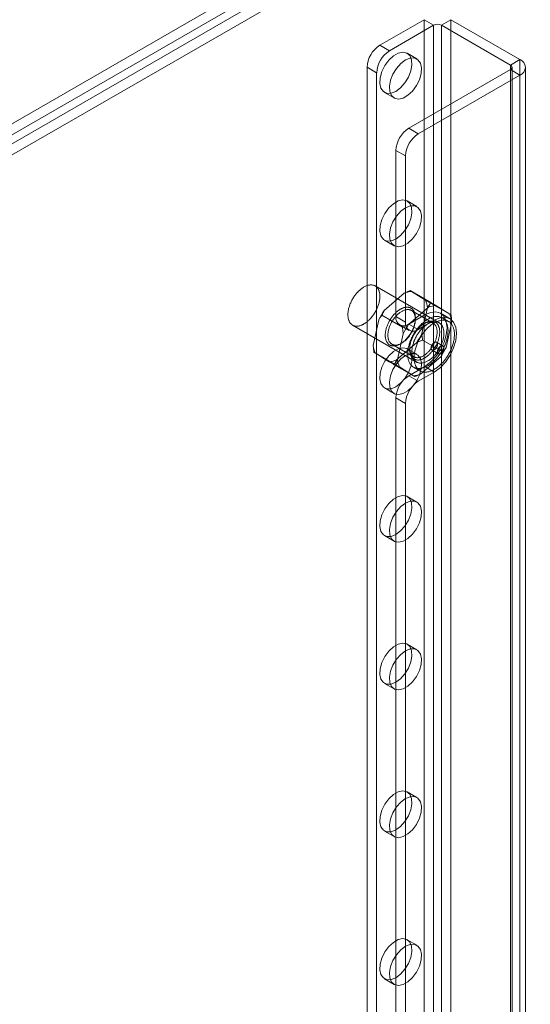
# Model space of a CAD drawing. Units: millimetres. Extents: x 63 to 4298, y 73 to 3053.
# Drawn here: x 3711 to 3767, y 2212 to 2321 of the extents above; entities that cross this region are included whole.
import ezdxf

# ---------------------------------------------------------------- set-up
doc = ezdxf.new("R2010")
doc.units = ezdxf.units.MM
doc.header["$LTSCALE"] = 2

msp = doc.modelspace()

# ---------------------------------------------------------------- linework, layer by layer
at = {"color": 7, "linetype": 'Continuous', "lineweight": 18}
for p, q in [((3372.78, 2114.94), (3791.29, 2356.54)), ((3372.78, 2113.72), (3791.29, 2355.32)), ((3791.34, 2354.37), (3373.58, 2113.2)), ((3792.4, 2353.75), (3374.64, 2112.59)), ((3750.4, 2318.15), (3755.28, 2320.97)), ((3755.28, 2320.97), (3755.28, 1724.9)), ((3756.34, 2320.36), (3755.28, 2320.97)), ((3758.25, 2320.97), (3757.19, 2320.36)), ((3758.25, 2320.97), (3765.88, 2316.56)), ((3758.25, 2320.97), (3758.25, 1724.9)), ((3751.46, 2317.54), (3756.34, 2320.36)), ((3756.34, 2320.36), (3756.34, 1724.28)), ((3757.19, 2320.36), (3764.82, 2315.95)), ((3757.19, 2320.36), (3757.19, 1724.28)), ((3750.4, 2318.15), (3751.46, 2317.54)), ((3754.48, 2316.65), (3753.42, 2317.26)), ((3764.82, 2315.95), (3765.88, 2316.56)), ((3765.88, 2316.56), (3765.88, 1720.49)), ((3748.98, 2315.71), (3748.98, 1722.9)), ((3750.04, 2315.09), (3748.98, 2315.71)), ((3764.82, 2315.46), (3753.58, 2308.97)), ((3764.82, 2315.95), (3764.82, 1719.88)), ((3764.82, 2315.46), (3764.82, 1719.39)), ((3765.88, 2314.85), (3764.82, 2315.46)), ((3765, 1719.63), (3765, 2315.71)), ((3766.5, 1719.63), (3766.5, 2315.71)), ((3750.04, 2315.09), (3750.04, 1722.28)), ((3765.88, 2314.85), (3754.64, 2308.36)), ((3765.88, 2314.85), (3765.88, 1718.77)), ((3750.92, 2312.93), (3751.98, 2312.32)), ((3753.58, 2308.97), (3754.64, 2308.36)), ((3752.17, 2306.52), (3752.17, 2288.15)), ((3753.23, 2305.91), (3752.17, 2306.52)), ((3753.23, 2305.91), (3753.23, 2287.54)), ((3754.48, 2300.31), (3753.42, 2300.93)), ((3750.92, 2296.6), (3751.98, 2295.98)), ((3756.95, 2287.46), (3749.88, 2291.54)), ((3753.08, 2290.73), (3750.88, 2288.83)), ((3756.02, 2289.71), (3753.76, 2291.02)), ((3755.45, 2289.96), (3753.88, 2290.93)), ((3755.76, 2289.18), (3753.57, 2287.28)), ((3755.04, 2286.28), (3755.66, 2289.15)), ((3758.26, 2288.33), (3756, 2289.64)), ((3758.14, 2288.41), (3756.57, 2289.38)), ((3752.89, 2287), (3750.63, 2288.3)), ((3752.17, 2288.15), (3753.23, 2287.54)), ((3755.35, 2288.35), (3753.58, 2287.33)), ((3756.28, 2287.44), (3753.88, 2288.83)), ((3754.32, 2287.84), (3754.32, 2288.01)), ((3755.35, 2288.35), (3756.41, 2287.74)), ((3758.16, 2287.91), (3757.1, 2288.53)), ((3757.98, 2287.61), (3757.28, 2288.02)), ((3747.38, 2287.21), (3754.45, 2283.13)), ((3750.28, 2287.81), (3749.66, 2284.95)), ((3752.58, 2287.23), (3753.64, 2286.62)), ((3754.64, 2286.72), (3753.58, 2287.33)), ((3756.41, 2287.74), (3754.64, 2286.72)), ((3755.35, 2287.41), (3755.21, 2287.33)), ((3757.72, 2284.73), (3758.34, 2287.59)), ((3752.97, 2286.26), (3752.35, 2283.39)), ((3751.73, 2285.1), (3754.13, 2283.71)), ((3752.24, 2283.36), (3754.44, 2285.26)), ((3752.66, 2285.13), (3752.8, 2285.21)), ((3753.69, 2284.7), (3753.69, 2284.54)), ((3757.38, 2284.24), (3755.12, 2285.54)), ((3757.37, 2284.91), (3756.66, 2285.32)), ((3752.01, 2282.91), (3749.74, 2284.21)), ((3749.87, 2284.13), (3751.44, 2283.16)), ((3754.48, 2283.98), (3753.42, 2284.6)), ((3754.93, 2281.81), (3757.12, 2283.71)), ((3756.16, 2284.45), (3756.87, 2284.04)), ((3754.25, 2281.53), (3751.99, 2282.83)), ((3752.56, 2282.58), (3754.13, 2281.61)), ((3753.58, 2281.62), (3755.35, 2282.64)), ((3754.13, 2282.56), (3754.83, 2282.15)), ((3755.35, 2282.64), (3756.41, 2282.02)), ((3753.58, 2281.62), (3754.64, 2281)), ((3754.64, 2281), (3756.41, 2282.02)), ((3750.92, 2280.27), (3751.98, 2279.65)), ((3753.23, 2278.55), (3752.17, 2279.17)), ((3752.17, 2279.17), (3752.17, 1741.07)), ((3753.23, 2278.55), (3753.23, 1740.45)), ((3754.48, 2267.65), (3753.42, 2268.27)), ((3750.92, 2263.94), (3751.98, 2263.32)), ((3754.48, 2251.32), (3753.42, 2251.93)), ((3750.92, 2247.6), (3751.98, 2246.99)), ((3754.48, 2234.99), (3753.42, 2235.6)), ((3750.92, 2231.27), (3751.98, 2230.66)), ((3754.48, 2218.66), (3753.42, 2219.27)), ((3750.92, 2214.94), (3751.98, 2214.33))]:
    msp.add_line(p, q, dxfattribs=at)
at = {"color": 7, "linetype": 'Continuous', "lineweight": 18, "flags": 128}
for points in [[(3752.17, 2313.05), (3752.69, 2313.44), (3753.16, 2313.98), (3753.55, 2314.62), (3753.81, 2315.3), (3753.93, 2315.96), (3753.89, 2316.54), (3753.7, 2317), (3753.37, 2317.28), (3752.93, 2317.37), (3752.43, 2317.26), (3751.9, 2316.96), (3751.4, 2316.49), (3750.96, 2315.9), (3750.63, 2315.23), (3750.44, 2314.55), (3750.4, 2313.92), (3750.52, 2313.4), (3750.78, 2313.02), (3751.17, 2312.83), (3751.64, 2312.84), (3752.17, 2313.05)], [(3753.23, 2316.52), (3752.71, 2316.13), (3752.23, 2315.59), (3751.84, 2314.96), (3751.58, 2314.28), (3751.46, 2313.62), (3751.5, 2313.03), (3751.7, 2312.58), (3752.02, 2312.29), (3752.46, 2312.2), (3752.96, 2312.31), (3753.49, 2312.61), (3753.99, 2313.08), (3754.43, 2313.68), (3754.76, 2314.34), (3754.95, 2315.02), (3754.99, 2315.65), (3754.87, 2316.18), (3754.61, 2316.55), (3754.22, 2316.74), (3753.75, 2316.73), (3753.23, 2316.52)], [(3752.17, 2296.72), (3752.69, 2297.11), (3753.16, 2297.65), (3753.55, 2298.29), (3753.81, 2298.97), (3753.93, 2299.63), (3753.89, 2300.21), (3753.7, 2300.67), (3753.37, 2300.95), (3752.93, 2301.04), (3752.43, 2300.93), (3751.9, 2300.63), (3751.4, 2300.16), (3750.96, 2299.56), (3750.63, 2298.9), (3750.44, 2298.22), (3750.4, 2297.59), (3750.52, 2297.07), (3750.78, 2296.69), (3751.17, 2296.5), (3751.64, 2296.51), (3752.17, 2296.72)], [(3753.23, 2300.19), (3752.71, 2299.8), (3752.23, 2299.26), (3751.84, 2298.62), (3751.58, 2297.95), (3751.46, 2297.28), (3751.5, 2296.7), (3751.7, 2296.25), (3752.02, 2295.96), (3752.46, 2295.87), (3752.96, 2295.98), (3753.49, 2296.28), (3753.99, 2296.75), (3754.43, 2297.35), (3754.76, 2298.01), (3754.95, 2298.69), (3754.99, 2299.32), (3754.87, 2299.85), (3754.61, 2300.22), (3754.22, 2300.41), (3753.75, 2300.4), (3753.23, 2300.19)], [(3750.31, 2289.69), (3750.28, 2289.59), (3750.25, 2289.49), (3750.22, 2289.39), (3750.18, 2289.3), (3750.15, 2289.2), (3750.11, 2289.1), (3750.06, 2289.01), (3750.02, 2288.91), (3749.97, 2288.82), (3749.92, 2288.72), (3749.87, 2288.63), (3749.81, 2288.54), (3749.75, 2288.45), (3749.7, 2288.36), (3749.63, 2288.27), (3749.57, 2288.19), (3749.51, 2288.11), (3749.44, 2288.03), (3749.37, 2287.95), (3749.3, 2287.87), (3749.23, 2287.8), (3749.16, 2287.73), (3749.09, 2287.67), (3749.01, 2287.6), (3748.94, 2287.54), (3748.87, 2287.49), (3748.79, 2287.43), (3748.72, 2287.38), (3748.64, 2287.34), (3748.56, 2287.29), (3748.49, 2287.26), (3748.41, 2287.22), (3748.34, 2287.19), (3748.27, 2287.16), (3748.19, 2287.14), (3748.12, 2287.12), (3748.05, 2287.11), (3747.98, 2287.1), (3747.91, 2287.09), (3747.84, 2287.09), (3747.77, 2287.09), (3747.71, 2287.1), (3747.64, 2287.11), (3747.58, 2287.12), (3747.52, 2287.14), (3747.46, 2287.17), (3747.41, 2287.19), (3747.35, 2287.22), (3747.3, 2287.26), (3747.25, 2287.3), (3747.21, 2287.34), (3747.16, 2287.39), (3747.12, 2287.43), (3747.09, 2287.49), (3747.05, 2287.54), (3747.02, 2287.6), (3746.99, 2287.67), (3746.96, 2287.73), (3746.94, 2287.8), (3746.92, 2287.88), (3746.9, 2287.95), (3746.89, 2288.03), (3746.88, 2288.11), (3746.87, 2288.19), (3746.86, 2288.28), (3746.86, 2288.36), (3746.86, 2288.45), (3746.87, 2288.54), (3746.88, 2288.63), (3746.89, 2288.73), (3746.9, 2288.82), (3746.92, 2288.91), (3746.94, 2289.01), (3746.97, 2289.11), (3746.99, 2289.2), (3747.03, 2289.3), (3747.06, 2289.4), (3747.09, 2289.5), (3747.13, 2289.59), (3747.17, 2289.69), (3747.22, 2289.79), (3747.27, 2289.88), (3747.31, 2289.98), (3747.37, 2290.07), (3747.42, 2290.16), (3747.48, 2290.25), (3747.53, 2290.34), (3747.6, 2290.43), (3747.66, 2290.52), (3747.72, 2290.6), (3747.79, 2290.68), (3747.85, 2290.76), (3747.92, 2290.83), (3747.99, 2290.91), (3748.06, 2290.98), (3748.14, 2291.05), (3748.21, 2291.11), (3748.28, 2291.17), (3748.36, 2291.23), (3748.43, 2291.29), (3748.51, 2291.34), (3748.58, 2291.39), (3748.66, 2291.43), (3748.73, 2291.47), (3748.81, 2291.51), (3748.88, 2291.54), (3748.96, 2291.57), (3749.03, 2291.59), (3749.11, 2291.61), (3749.18, 2291.63), (3749.25, 2291.64), (3749.32, 2291.65), (3749.39, 2291.65), (3749.46, 2291.65), (3749.52, 2291.65), (3749.59, 2291.64), (3749.65, 2291.63), (3749.71, 2291.61), (3749.77, 2291.59), (3749.83, 2291.57), (3749.88, 2291.54), (3749.93, 2291.51), (3749.98, 2291.47), (3750.03, 2291.43), (3750.07, 2291.38), (3750.12, 2291.34), (3750.16, 2291.28), (3750.19, 2291.23), (3750.23, 2291.17), (3750.26, 2291.11), (3750.29, 2291.04), (3750.31, 2290.98), (3750.33, 2290.91), (3750.35, 2290.83), (3750.37, 2290.76), (3750.38, 2290.68), (3750.39, 2290.6), (3750.39, 2290.51), (3750.4, 2290.43), (3750.4, 2290.34), (3750.39, 2290.25), (3750.39, 2290.16), (3750.38, 2290.07), (3750.36, 2289.97), (3750.35, 2289.88), (3750.33, 2289.78), (3750.31, 2289.69)], [(3753.82, 2286.33), (3753.86, 2286.42), (3753.91, 2286.5), (3753.95, 2286.59), (3754, 2286.68), (3754.04, 2286.76), (3754.07, 2286.85), (3754.11, 2286.94), (3754.14, 2287.03), (3754.17, 2287.11), (3754.2, 2287.2), (3754.22, 2287.29), (3754.24, 2287.38), (3754.26, 2287.46), (3754.28, 2287.55), (3754.29, 2287.63), (3754.31, 2287.72), (3754.31, 2287.8), (3754.32, 2287.88), (3754.32, 2287.96), (3754.32, 2288.04), (3754.32, 2288.12), (3754.31, 2288.2), (3754.31, 2288.27), (3754.29, 2288.34), (3754.28, 2288.41), (3754.26, 2288.48), (3754.24, 2288.54), (3754.22, 2288.6), (3754.2, 2288.66), (3754.17, 2288.72), (3754.14, 2288.77), (3754.11, 2288.82), (3754.07, 2288.87), (3754.04, 2288.92), (3754, 2288.96), (3753.96, 2289), (3753.91, 2289.03), (3753.87, 2289.06), (3753.82, 2289.09), (3753.77, 2289.12), (3753.72, 2289.14), (3753.66, 2289.16), (3753.61, 2289.17), (3753.55, 2289.18), (3753.49, 2289.19), (3753.43, 2289.19), (3753.37, 2289.19), (3753.31, 2289.19), (3753.25, 2289.18), (3753.18, 2289.17), (3753.12, 2289.15), (3753.05, 2289.14), (3752.98, 2289.11), (3752.92, 2289.09), (3752.85, 2289.06), (3752.78, 2289.03), (3752.71, 2288.99), (3752.64, 2288.96), (3752.58, 2288.91), (3752.51, 2288.87), (3752.44, 2288.82), (3752.37, 2288.77), (3752.31, 2288.72), (3752.24, 2288.66), (3752.17, 2288.6), (3752.11, 2288.54), (3752.05, 2288.47), (3751.98, 2288.41), (3751.92, 2288.34), (3751.86, 2288.27), (3751.8, 2288.19), (3751.74, 2288.12), (3751.69, 2288.04), (3751.63, 2287.96), (3751.58, 2287.88), (3751.53, 2287.8), (3751.48, 2287.72), (3751.43, 2287.63), (3751.39, 2287.55), (3751.35, 2287.46), (3751.31, 2287.37), (3751.27, 2287.29), (3751.23, 2287.2), (3751.2, 2287.11), (3751.17, 2287.02), (3751.14, 2286.93), (3751.11, 2286.85), (3751.09, 2286.76), (3751.07, 2286.67), (3751.05, 2286.58), (3751.03, 2286.5), (3751.02, 2286.41), (3751.01, 2286.33), (3751, 2286.25), (3751, 2286.17), (3751, 2286.09), (3751, 2286.01), (3751, 2285.93), (3751.01, 2285.86), (3751.02, 2285.79), (3751.03, 2285.72), (3751.05, 2285.65), (3751.07, 2285.58), (3751.09, 2285.52), (3751.11, 2285.46), (3751.14, 2285.4), (3751.17, 2285.35), (3751.2, 2285.29), (3751.23, 2285.24), (3751.27, 2285.2), (3751.3, 2285.15), (3751.34, 2285.11), (3751.39, 2285.08), (3751.43, 2285.04), (3751.48, 2285.01), (3751.53, 2284.99), (3751.58, 2284.96), (3751.63, 2284.95), (3751.69, 2284.93), (3751.74, 2284.92), (3751.8, 2284.91), (3751.86, 2284.9), (3751.92, 2284.9), (3751.98, 2284.9), (3752.04, 2284.91), (3752.11, 2284.92), (3752.17, 2284.93), (3752.24, 2284.95), (3752.3, 2284.97), (3752.37, 2284.99), (3752.44, 2285.02), (3752.51, 2285.05), (3752.57, 2285.08), (3752.64, 2285.12), (3752.71, 2285.16), (3752.78, 2285.2), (3752.85, 2285.25), (3752.91, 2285.3), (3752.98, 2285.35), (3753.05, 2285.4), (3753.11, 2285.46), (3753.18, 2285.52), (3753.24, 2285.59), (3753.31, 2285.65), (3753.37, 2285.72), (3753.43, 2285.79), (3753.49, 2285.86), (3753.55, 2285.94), (3753.61, 2286.01), (3753.66, 2286.09), (3753.71, 2286.17), (3753.77, 2286.25), (3753.82, 2286.33)], [(3753.86, 2286.31), (3753.81, 2286.23), (3753.76, 2286.16), (3753.71, 2286.08), (3753.66, 2286.01), (3753.6, 2285.93), (3753.55, 2285.86), (3753.49, 2285.79), (3753.43, 2285.73), (3753.37, 2285.66), (3753.31, 2285.6), (3753.25, 2285.54), (3753.18, 2285.48), (3753.12, 2285.43), (3753.05, 2285.38), (3752.99, 2285.33), (3752.92, 2285.29), (3752.86, 2285.24), (3752.79, 2285.2), (3752.73, 2285.17), (3752.66, 2285.14), (3752.6, 2285.11), (3752.53, 2285.08), (3752.47, 2285.06), (3752.41, 2285.04), (3752.34, 2285.03), (3752.28, 2285.01), (3752.22, 2285.01), (3752.16, 2285), (3752.1, 2285), (3752.04, 2285), (3751.99, 2285.01), (3751.93, 2285.02), (3751.88, 2285.04), (3751.83, 2285.05), (3751.78, 2285.07), (3751.73, 2285.1), (3751.69, 2285.13), (3751.64, 2285.16), (3751.6, 2285.19), (3751.56, 2285.23), (3751.53, 2285.27), (3751.49, 2285.32), (3751.46, 2285.36), (3751.43, 2285.41), (3751.4, 2285.47), (3751.38, 2285.52), (3751.36, 2285.58), (3751.34, 2285.64), (3751.32, 2285.71), (3751.31, 2285.77), (3751.3, 2285.84), (3751.29, 2285.91), (3751.28, 2285.98), (3751.28, 2286.06), (3751.28, 2286.13), (3751.29, 2286.21), (3751.29, 2286.29), (3751.3, 2286.37), (3751.31, 2286.45), (3751.33, 2286.53), (3751.34, 2286.62), (3751.36, 2286.7), (3751.39, 2286.78), (3751.41, 2286.87), (3751.44, 2286.95), (3751.47, 2287.04), (3751.5, 2287.12), (3751.54, 2287.2), (3751.57, 2287.29), (3751.61, 2287.37), (3751.65, 2287.45), (3751.7, 2287.53), (3751.74, 2287.61), (3751.79, 2287.69), (3751.84, 2287.77), (3751.89, 2287.85), (3751.95, 2287.92), (3752, 2288), (3752.06, 2288.07), (3752.12, 2288.13), (3752.18, 2288.2), (3752.24, 2288.27), (3752.3, 2288.33), (3752.36, 2288.39), (3752.42, 2288.44), (3752.49, 2288.5), (3752.55, 2288.55), (3752.61, 2288.6), (3752.68, 2288.64), (3752.74, 2288.69), (3752.81, 2288.72), (3752.88, 2288.76), (3752.94, 2288.79), (3753.01, 2288.82), (3753.07, 2288.85), (3753.13, 2288.87), (3753.2, 2288.89), (3753.26, 2288.9), (3753.32, 2288.91), (3753.38, 2288.92), (3753.44, 2288.93), (3753.5, 2288.93), (3753.56, 2288.92), (3753.62, 2288.92), (3753.67, 2288.91), (3753.72, 2288.89), (3753.77, 2288.88), (3753.82, 2288.85), (3753.87, 2288.83), (3753.92, 2288.8), (3753.96, 2288.77), (3754, 2288.74), (3754.04, 2288.7), (3754.08, 2288.66), (3754.11, 2288.61), (3754.14, 2288.56), (3754.17, 2288.51), (3754.2, 2288.46), (3754.22, 2288.4), (3754.25, 2288.35), (3754.27, 2288.28), (3754.28, 2288.22), (3754.3, 2288.16), (3754.31, 2288.09), (3754.31, 2288.02), (3754.32, 2287.94), (3754.32, 2287.87), (3754.32, 2287.79), (3754.32, 2287.72), (3754.31, 2287.64), (3754.3, 2287.56), (3754.29, 2287.48), (3754.28, 2287.4), (3754.26, 2287.31), (3754.24, 2287.23), (3754.22, 2287.15), (3754.19, 2287.06), (3754.17, 2286.98), (3754.14, 2286.89), (3754.1, 2286.81), (3754.07, 2286.72), (3754.03, 2286.64), (3753.99, 2286.56), (3753.95, 2286.48), (3753.91, 2286.39), (3753.86, 2286.31)], [(3757.81, 2285.69), (3757.78, 2285.58), (3757.75, 2285.47), (3757.72, 2285.36), (3757.68, 2285.25), (3757.64, 2285.14), (3757.6, 2285.03), (3757.55, 2284.93), (3757.5, 2284.82), (3757.45, 2284.71), (3757.4, 2284.61), (3757.34, 2284.5), (3757.29, 2284.4), (3757.22, 2284.29), (3757.16, 2284.19), (3757.1, 2284.09), (3757.03, 2283.99), (3756.96, 2283.9), (3756.89, 2283.8), (3756.82, 2283.71), (3756.75, 2283.62), (3756.67, 2283.53), (3756.59, 2283.45), (3756.52, 2283.37), (3756.44, 2283.29), (3756.36, 2283.21), (3756.28, 2283.14), (3756.19, 2283.07), (3756.11, 2283), (3756.03, 2282.94), (3755.95, 2282.87), (3755.86, 2282.82), (3755.78, 2282.76), (3755.69, 2282.71), (3755.61, 2282.67), (3755.52, 2282.62), (3755.44, 2282.59), (3755.36, 2282.55), (3755.27, 2282.52), (3755.19, 2282.49), (3755.11, 2282.47), (3755.03, 2282.45), (3754.95, 2282.44), (3754.87, 2282.42), (3754.79, 2282.42), (3754.72, 2282.42), (3754.64, 2282.42), (3754.57, 2282.42), (3754.5, 2282.43), (3754.43, 2282.45), (3754.36, 2282.46), (3754.29, 2282.49), (3754.23, 2282.51), (3754.17, 2282.54), (3754.11, 2282.57), (3754.05, 2282.61), (3753.99, 2282.65), (3753.94, 2282.7), (3753.89, 2282.75), (3753.84, 2282.8), (3753.8, 2282.86), (3753.75, 2282.92), (3753.71, 2282.98), (3753.68, 2283.05), (3753.64, 2283.12), (3753.61, 2283.19), (3753.59, 2283.27), (3753.56, 2283.34), (3753.54, 2283.43), (3753.52, 2283.51), (3753.5, 2283.6), (3753.49, 2283.69), (3753.48, 2283.78), (3753.48, 2283.87), (3753.47, 2283.97), (3753.47, 2284.06), (3753.48, 2284.16), (3753.48, 2284.26), (3753.49, 2284.37), (3753.51, 2284.47), (3753.52, 2284.57), (3753.54, 2284.68), (3753.57, 2284.79), (3753.59, 2284.9), (3753.62, 2285), (3753.65, 2285.11), (3753.69, 2285.22), (3753.72, 2285.33), (3753.76, 2285.44), (3753.81, 2285.55), (3753.85, 2285.65), (3753.9, 2285.76), (3753.95, 2285.87), (3754, 2285.98), (3754.06, 2286.08), (3754.12, 2286.18), (3754.18, 2286.29), (3754.24, 2286.39), (3754.31, 2286.49), (3754.37, 2286.59), (3754.44, 2286.68), (3754.51, 2286.78), (3754.58, 2286.87), (3754.66, 2286.96), (3754.73, 2287.05), (3754.81, 2287.13), (3754.89, 2287.21), (3754.97, 2287.29), (3755.05, 2287.37), (3755.13, 2287.44), (3755.21, 2287.51), (3755.29, 2287.58), (3755.37, 2287.65), (3755.46, 2287.71), (3755.54, 2287.76), (3755.63, 2287.82), (3755.71, 2287.87), (3755.79, 2287.91), (3755.88, 2287.96), (3755.96, 2288), (3756.05, 2288.03), (3756.13, 2288.06), (3756.21, 2288.09), (3756.29, 2288.11), (3756.37, 2288.13), (3756.45, 2288.15), (3756.53, 2288.16), (3756.61, 2288.16), (3756.69, 2288.17), (3756.76, 2288.16), (3756.83, 2288.16), (3756.91, 2288.15), (3756.98, 2288.14), (3757.04, 2288.12), (3757.11, 2288.1), (3757.17, 2288.07), (3757.24, 2288.04), (3757.3, 2288.01), (3757.35, 2287.97), (3757.41, 2287.93), (3757.46, 2287.88), (3757.51, 2287.83), (3757.56, 2287.78), (3757.61, 2287.72), (3757.65, 2287.66), (3757.69, 2287.6), (3757.72, 2287.53), (3757.76, 2287.46), (3757.79, 2287.39), (3757.82, 2287.32), (3757.84, 2287.24), (3757.86, 2287.16), (3757.88, 2287.07), (3757.9, 2286.98), (3757.91, 2286.9), (3757.92, 2286.8), (3757.93, 2286.71), (3757.93, 2286.62), (3757.93, 2286.52), (3757.92, 2286.42), (3757.92, 2286.32), (3757.91, 2286.21), (3757.89, 2286.11), (3757.88, 2286.01), (3757.86, 2285.9), (3757.84, 2285.79), (3757.81, 2285.69)], [(3755.35, 2282.64), (3755.99, 2283.1), (3756.59, 2283.73), (3757.1, 2284.48), (3757.49, 2285.3), (3757.74, 2286.14), (3757.82, 2286.92), (3757.74, 2287.61), (3757.49, 2288.16), (3757.1, 2288.53), (3756.59, 2288.68), (3755.99, 2288.62), (3755.35, 2288.35)], [(3756.41, 2282.02), (3757.05, 2282.49), (3757.65, 2283.12), (3758.16, 2283.87), (3758.55, 2284.69), (3758.8, 2285.52), (3758.88, 2286.31), (3758.8, 2287), (3758.55, 2287.55), (3758.16, 2287.91), (3757.65, 2288.07), (3757.05, 2288.01), (3756.41, 2287.74)], [(3756.5, 2284.78), (3756.45, 2284.7), (3756.4, 2284.62), (3756.35, 2284.54), (3756.29, 2284.46), (3756.24, 2284.39), (3756.18, 2284.31), (3756.12, 2284.24), (3756.06, 2284.17), (3755.99, 2284.1), (3755.93, 2284.03), (3755.87, 2283.97), (3755.8, 2283.91), (3755.74, 2283.85), (3755.67, 2283.8), (3755.6, 2283.74), (3755.53, 2283.7), (3755.47, 2283.65), (3755.4, 2283.61), (3755.33, 2283.57), (3755.26, 2283.53), (3755.19, 2283.5), (3755.13, 2283.46), (3755.06, 2283.44), (3754.99, 2283.41), (3754.92, 2283.39), (3754.86, 2283.38), (3754.79, 2283.37), (3754.73, 2283.36), (3754.67, 2283.35), (3754.61, 2283.35), (3754.55, 2283.35), (3754.49, 2283.36), (3754.43, 2283.37), (3754.37, 2283.38), (3754.32, 2283.39), (3754.27, 2283.41), (3754.21, 2283.44), (3754.17, 2283.46), (3754.12, 2283.49), (3754.07, 2283.53), (3754.03, 2283.56), (3753.99, 2283.6), (3753.95, 2283.65), (3753.92, 2283.69), (3753.88, 2283.74), (3753.85, 2283.79), (3753.82, 2283.85), (3753.8, 2283.91), (3753.77, 2283.97), (3753.75, 2284.03), (3753.74, 2284.1), (3753.72, 2284.17), (3753.71, 2284.24), (3753.7, 2284.31), (3753.69, 2284.38), (3753.69, 2284.46), (3753.69, 2284.54), (3753.69, 2284.62), (3753.69, 2284.7), (3753.7, 2284.78), (3753.71, 2284.86), (3753.72, 2284.95), (3753.74, 2285.03), (3753.75, 2285.12), (3753.78, 2285.21), (3753.8, 2285.29), (3753.82, 2285.38), (3753.85, 2285.47), (3753.88, 2285.56), (3753.92, 2285.65), (3753.95, 2285.73), (3753.99, 2285.82), (3754.03, 2285.91), (3754.08, 2285.99), (3754.12, 2286.08), (3754.17, 2286.16), (3754.22, 2286.25), (3754.27, 2286.33), (3754.32, 2286.41), (3754.37, 2286.49), (3754.43, 2286.57), (3754.49, 2286.64), (3754.55, 2286.71), (3754.61, 2286.79), (3754.67, 2286.86), (3754.73, 2286.92), (3754.8, 2286.99), (3754.86, 2287.05), (3754.93, 2287.11), (3754.99, 2287.16), (3755.06, 2287.22), (3755.13, 2287.27), (3755.2, 2287.32), (3755.26, 2287.36), (3755.33, 2287.4), (3755.4, 2287.44), (3755.47, 2287.48), (3755.54, 2287.51), (3755.6, 2287.54), (3755.67, 2287.56), (3755.74, 2287.59), (3755.8, 2287.6), (3755.87, 2287.62), (3755.93, 2287.63), (3756, 2287.64), (3756.06, 2287.64), (3756.12, 2287.64), (3756.18, 2287.64), (3756.24, 2287.63), (3756.29, 2287.62), (3756.35, 2287.6), (3756.4, 2287.59), (3756.46, 2287.56), (3756.51, 2287.54), (3756.55, 2287.51), (3756.6, 2287.48), (3756.64, 2287.44), (3756.68, 2287.41), (3756.72, 2287.36), (3756.76, 2287.32), (3756.8, 2287.27), (3756.83, 2287.22), (3756.86, 2287.17), (3756.88, 2287.11), (3756.91, 2287.05), (3756.93, 2286.99), (3756.95, 2286.93), (3756.97, 2286.86), (3756.98, 2286.79), (3756.99, 2286.72), (3757, 2286.64), (3757.01, 2286.57), (3757.01, 2286.49), (3757.01, 2286.41), (3757.01, 2286.33), (3757, 2286.25), (3756.99, 2286.17), (3756.98, 2286.08), (3756.97, 2286), (3756.95, 2285.91), (3756.93, 2285.83), (3756.91, 2285.74), (3756.88, 2285.65), (3756.86, 2285.56), (3756.83, 2285.47), (3756.79, 2285.39), (3756.76, 2285.3), (3756.72, 2285.21), (3756.68, 2285.12), (3756.64, 2285.04), (3756.6, 2284.95), (3756.55, 2284.87), (3756.5, 2284.78)], [(3756.26, 2284.93), (3756.31, 2285.01), (3756.35, 2285.09), (3756.4, 2285.17), (3756.44, 2285.25), (3756.47, 2285.34), (3756.51, 2285.42), (3756.54, 2285.5), (3756.57, 2285.59), (3756.6, 2285.67), (3756.62, 2285.76), (3756.65, 2285.84), (3756.67, 2285.92), (3756.68, 2286.01), (3756.7, 2286.09), (3756.71, 2286.17), (3756.72, 2286.25), (3756.72, 2286.33), (3756.73, 2286.41), (3756.73, 2286.48), (3756.72, 2286.56), (3756.72, 2286.63), (3756.71, 2286.7), (3756.7, 2286.77), (3756.69, 2286.83), (3756.67, 2286.9), (3756.65, 2286.96), (3756.63, 2287.02), (3756.6, 2287.07), (3756.58, 2287.13), (3756.55, 2287.18), (3756.52, 2287.22), (3756.48, 2287.27), (3756.44, 2287.31), (3756.41, 2287.35), (3756.36, 2287.38), (3756.32, 2287.41), (3756.28, 2287.44), (3756.23, 2287.47), (3756.18, 2287.49), (3756.13, 2287.5), (3756.07, 2287.52), (3756.02, 2287.53), (3755.96, 2287.54), (3755.91, 2287.54), (3755.85, 2287.54), (3755.79, 2287.53), (3755.73, 2287.53), (3755.66, 2287.51), (3755.6, 2287.5), (3755.54, 2287.48), (3755.47, 2287.46), (3755.41, 2287.43), (3755.34, 2287.4), (3755.28, 2287.37), (3755.21, 2287.34), (3755.15, 2287.3), (3755.08, 2287.26), (3755.02, 2287.21), (3754.95, 2287.16), (3754.89, 2287.11), (3754.83, 2287.06), (3754.76, 2287), (3754.7, 2286.94), (3754.64, 2286.88), (3754.58, 2286.81), (3754.52, 2286.75), (3754.46, 2286.68), (3754.41, 2286.61), (3754.35, 2286.53), (3754.3, 2286.46), (3754.25, 2286.38), (3754.2, 2286.31), (3754.15, 2286.23), (3754.1, 2286.15), (3754.06, 2286.07), (3754.02, 2285.98), (3753.98, 2285.9), (3753.94, 2285.82), (3753.9, 2285.73), (3753.87, 2285.65), (3753.84, 2285.56), (3753.81, 2285.48), (3753.79, 2285.4), (3753.77, 2285.31), (3753.75, 2285.23), (3753.73, 2285.14), (3753.72, 2285.06), (3753.7, 2284.98), (3753.7, 2284.9), (3753.69, 2284.82), (3753.69, 2284.75), (3753.69, 2284.67), (3753.69, 2284.6), (3753.69, 2284.52), (3753.7, 2284.45), (3753.71, 2284.39), (3753.73, 2284.32), (3753.74, 2284.26), (3753.76, 2284.19), (3753.78, 2284.14), (3753.81, 2284.08), (3753.84, 2284.03), (3753.86, 2283.98), (3753.9, 2283.93), (3753.93, 2283.88), (3753.97, 2283.84), (3754.01, 2283.81), (3754.05, 2283.77), (3754.09, 2283.74), (3754.14, 2283.71), (3754.18, 2283.69), (3754.23, 2283.67), (3754.29, 2283.65), (3754.34, 2283.63), (3754.39, 2283.62), (3754.45, 2283.62), (3754.51, 2283.61), (3754.56, 2283.61), (3754.62, 2283.62), (3754.69, 2283.63), (3754.75, 2283.64), (3754.81, 2283.65), (3754.87, 2283.67), (3754.94, 2283.69), (3755, 2283.72), (3755.07, 2283.75), (3755.13, 2283.78), (3755.2, 2283.82), (3755.26, 2283.86), (3755.33, 2283.9), (3755.39, 2283.94), (3755.46, 2283.99), (3755.52, 2284.04), (3755.59, 2284.1), (3755.65, 2284.15), (3755.71, 2284.21), (3755.77, 2284.27), (3755.83, 2284.34), (3755.89, 2284.41), (3755.95, 2284.47), (3756.01, 2284.55), (3756.06, 2284.62), (3756.11, 2284.69), (3756.17, 2284.77), (3756.22, 2284.85), (3756.26, 2284.93)], [(3757.38, 2285.6), (3757.35, 2285.51), (3757.32, 2285.41), (3757.29, 2285.31), (3757.26, 2285.22), (3757.22, 2285.12), (3757.18, 2285.02), (3757.14, 2284.92), (3757.09, 2284.83), (3757.04, 2284.73), (3756.99, 2284.64), (3756.94, 2284.55), (3756.88, 2284.45), (3756.83, 2284.36), (3756.77, 2284.28), (3756.71, 2284.19), (3756.64, 2284.11), (3756.58, 2284.02), (3756.51, 2283.94), (3756.44, 2283.87), (3756.37, 2283.79), (3756.3, 2283.72), (3756.23, 2283.65), (3756.16, 2283.58), (3756.09, 2283.52), (3756.01, 2283.46), (3755.94, 2283.4), (3755.86, 2283.35), (3755.79, 2283.3), (3755.71, 2283.26), (3755.64, 2283.21), (3755.56, 2283.17), (3755.49, 2283.14), (3755.41, 2283.11), (3755.34, 2283.08), (3755.26, 2283.06), (3755.19, 2283.04), (3755.12, 2283.03), (3755.05, 2283.02), (3754.98, 2283.01), (3754.91, 2283.01), (3754.84, 2283.01), (3754.78, 2283.02), (3754.71, 2283.03), (3754.65, 2283.04), (3754.59, 2283.06), (3754.53, 2283.08), (3754.48, 2283.11), (3754.43, 2283.14), (3754.37, 2283.18), (3754.33, 2283.21), (3754.28, 2283.26), (3754.24, 2283.3), (3754.19, 2283.35), (3754.16, 2283.41), (3754.12, 2283.46), (3754.09, 2283.52), (3754.06, 2283.59), (3754.03, 2283.65), (3754.01, 2283.72), (3753.99, 2283.79), (3753.97, 2283.87), (3753.96, 2283.95), (3753.95, 2284.03), (3753.94, 2284.11), (3753.93, 2284.19), (3753.93, 2284.28), (3753.94, 2284.37), (3753.94, 2284.46), (3753.95, 2284.55), (3753.96, 2284.64), (3753.98, 2284.74), (3753.99, 2284.83), (3754.01, 2284.93), (3754.04, 2285.03), (3754.07, 2285.12), (3754.1, 2285.22), (3754.13, 2285.32), (3754.17, 2285.41), (3754.2, 2285.51), (3754.25, 2285.61), (3754.29, 2285.7), (3754.34, 2285.8), (3754.39, 2285.9), (3754.44, 2285.99), (3754.49, 2286.08), (3754.55, 2286.17), (3754.61, 2286.26), (3754.67, 2286.35), (3754.73, 2286.43), (3754.79, 2286.52), (3754.86, 2286.6), (3754.93, 2286.68), (3754.99, 2286.75), (3755.06, 2286.83), (3755.13, 2286.9), (3755.21, 2286.97), (3755.28, 2287.03), (3755.35, 2287.09), (3755.43, 2287.15), (3755.5, 2287.2), (3755.58, 2287.26), (3755.65, 2287.3), (3755.73, 2287.35), (3755.8, 2287.39), (3755.88, 2287.42), (3755.95, 2287.46), (3756.03, 2287.49), (3756.1, 2287.51), (3756.18, 2287.53), (3756.25, 2287.55), (3756.32, 2287.56), (3756.39, 2287.57), (3756.46, 2287.57), (3756.53, 2287.57), (3756.59, 2287.57), (3756.66, 2287.56), (3756.72, 2287.55), (3756.78, 2287.53), (3756.84, 2287.51), (3756.9, 2287.48), (3756.95, 2287.46), (3757, 2287.42), (3757.05, 2287.39), (3757.1, 2287.35), (3757.15, 2287.3), (3757.19, 2287.25), (3757.23, 2287.2), (3757.26, 2287.15), (3757.3, 2287.09), (3757.33, 2287.03), (3757.36, 2286.96), (3757.38, 2286.89), (3757.4, 2286.82), (3757.42, 2286.75), (3757.44, 2286.67), (3757.45, 2286.59), (3757.46, 2286.51), (3757.47, 2286.43), (3757.47, 2286.34), (3757.47, 2286.26), (3757.46, 2286.17), (3757.46, 2286.08), (3757.45, 2285.98), (3757.43, 2285.89), (3757.42, 2285.8), (3757.4, 2285.7), (3757.38, 2285.6)], [(3758.52, 2285.28), (3758.49, 2285.17), (3758.46, 2285.06), (3758.42, 2284.95), (3758.39, 2284.84), (3758.35, 2284.74), (3758.3, 2284.63), (3758.26, 2284.52), (3758.21, 2284.41), (3758.16, 2284.3), (3758.11, 2284.2), (3758.05, 2284.09), (3757.99, 2283.99), (3757.93, 2283.89), (3757.87, 2283.78), (3757.8, 2283.68), (3757.74, 2283.59), (3757.67, 2283.49), (3757.6, 2283.4), (3757.53, 2283.3), (3757.45, 2283.21), (3757.38, 2283.13), (3757.3, 2283.04), (3757.22, 2282.96), (3757.14, 2282.88), (3757.06, 2282.8), (3756.98, 2282.73), (3756.9, 2282.66), (3756.82, 2282.59), (3756.74, 2282.53), (3756.65, 2282.47), (3756.57, 2282.41), (3756.48, 2282.36), (3756.4, 2282.31), (3756.32, 2282.26), (3756.23, 2282.22), (3756.15, 2282.18), (3756.06, 2282.14), (3755.98, 2282.11), (3755.9, 2282.08), (3755.82, 2282.06), (3755.74, 2282.04), (3755.66, 2282.03), (3755.58, 2282.02), (3755.5, 2282.01), (3755.42, 2282.01), (3755.35, 2282.01), (3755.28, 2282.01), (3755.2, 2282.02), (3755.13, 2282.04), (3755.07, 2282.06), (3755, 2282.08), (3754.93, 2282.1), (3754.87, 2282.13), (3754.81, 2282.17), (3754.75, 2282.2), (3754.7, 2282.25), (3754.65, 2282.29), (3754.6, 2282.34), (3754.55, 2282.39), (3754.5, 2282.45), (3754.46, 2282.51), (3754.42, 2282.57), (3754.39, 2282.64), (3754.35, 2282.71), (3754.32, 2282.78), (3754.29, 2282.86), (3754.27, 2282.94), (3754.25, 2283.02), (3754.23, 2283.1), (3754.21, 2283.19), (3754.2, 2283.28), (3754.19, 2283.37), (3754.18, 2283.46), (3754.18, 2283.56), (3754.18, 2283.66), (3754.19, 2283.75), (3754.19, 2283.86), (3754.2, 2283.96), (3754.21, 2284.06), (3754.23, 2284.17), (3754.25, 2284.27), (3754.27, 2284.38), (3754.3, 2284.49), (3754.33, 2284.59), (3754.36, 2284.7), (3754.39, 2284.81), (3754.43, 2284.92), (3754.47, 2285.03), (3754.51, 2285.14), (3754.56, 2285.25), (3754.61, 2285.35), (3754.66, 2285.46), (3754.71, 2285.57), (3754.77, 2285.67), (3754.82, 2285.78), (3754.88, 2285.88), (3754.95, 2285.98), (3755.01, 2286.08), (3755.08, 2286.18), (3755.15, 2286.27), (3755.22, 2286.37), (3755.29, 2286.46), (3755.36, 2286.55), (3755.44, 2286.64), (3755.52, 2286.72), (3755.59, 2286.81), (3755.67, 2286.89), (3755.75, 2286.96), (3755.83, 2287.04), (3755.92, 2287.11), (3756, 2287.17), (3756.08, 2287.24), (3756.16, 2287.3), (3756.25, 2287.36), (3756.33, 2287.41), (3756.42, 2287.46), (3756.5, 2287.51), (3756.59, 2287.55), (3756.67, 2287.59), (3756.75, 2287.62), (3756.84, 2287.65), (3756.92, 2287.68), (3757, 2287.7), (3757.08, 2287.72), (3757.16, 2287.74), (3757.24, 2287.75), (3757.32, 2287.76), (3757.39, 2287.76), (3757.47, 2287.76), (3757.54, 2287.75), (3757.61, 2287.74), (3757.68, 2287.73), (3757.75, 2287.71), (3757.82, 2287.69), (3757.88, 2287.66), (3757.94, 2287.63), (3758, 2287.6), (3758.06, 2287.56), (3758.12, 2287.52), (3758.17, 2287.47), (3758.22, 2287.42), (3758.27, 2287.37), (3758.31, 2287.32), (3758.36, 2287.26), (3758.39, 2287.19), (3758.43, 2287.13), (3758.47, 2287.06), (3758.5, 2286.98), (3758.52, 2286.91), (3758.55, 2286.83), (3758.57, 2286.75), (3758.59, 2286.66), (3758.6, 2286.58), (3758.62, 2286.49), (3758.63, 2286.4), (3758.63, 2286.3), (3758.64, 2286.21), (3758.64, 2286.11), (3758.63, 2286.01), (3758.62, 2285.91), (3758.62, 2285.81), (3758.6, 2285.7), (3758.59, 2285.6), (3758.57, 2285.49), (3758.54, 2285.39), (3758.52, 2285.28)], [(3752.17, 2280.39), (3752.69, 2280.78), (3753.16, 2281.32), (3753.55, 2281.96), (3753.81, 2282.64), (3753.93, 2283.3), (3753.89, 2283.88), (3753.7, 2284.34), (3753.37, 2284.62), (3752.93, 2284.71), (3752.43, 2284.6), (3751.9, 2284.3), (3751.4, 2283.83), (3750.96, 2283.23), (3750.63, 2282.57), (3750.44, 2281.89), (3750.4, 2281.26), (3750.52, 2280.74), (3750.78, 2280.36), (3751.17, 2280.17), (3751.64, 2280.18), (3752.17, 2280.39)], [(3756.74, 2284.95), (3756.75, 2284.99), (3756.76, 2285.03), (3756.76, 2285.07), (3756.76, 2285.11), (3756.76, 2285.15), (3756.75, 2285.18), (3756.74, 2285.21), (3756.73, 2285.24), (3756.71, 2285.27), (3756.69, 2285.29), (3756.67, 2285.31), (3756.65, 2285.32), (3756.62, 2285.33), (3756.6, 2285.34), (3756.57, 2285.34), (3756.54, 2285.34), (3756.51, 2285.33), (3756.47, 2285.32), (3756.44, 2285.31), (3756.41, 2285.29), (3756.37, 2285.27), (3756.34, 2285.24), (3756.31, 2285.21), (3756.27, 2285.18), (3756.24, 2285.15), (3756.21, 2285.11), (3756.19, 2285.07), (3756.16, 2285.03), (3756.14, 2284.99), (3756.12, 2284.95), (3756.1, 2284.91), (3756.09, 2284.86), (3756.07, 2284.82), (3756.06, 2284.78), (3756.06, 2284.74), (3756.06, 2284.69), (3756.06, 2284.66), (3756.06, 2284.62), (3756.07, 2284.59), (3756.08, 2284.55), (3756.09, 2284.52), (3756.1, 2284.5), (3756.12, 2284.48), (3756.14, 2284.46), (3756.17, 2284.45), (3756.19, 2284.43), (3756.22, 2284.43), (3756.25, 2284.43), (3756.28, 2284.43), (3756.31, 2284.43), (3756.34, 2284.44), (3756.38, 2284.46), (3756.41, 2284.48), (3756.44, 2284.5), (3756.48, 2284.52), (3756.51, 2284.55), (3756.54, 2284.58), (3756.57, 2284.62), (3756.6, 2284.65), (3756.63, 2284.69), (3756.65, 2284.73), (3756.68, 2284.77), (3756.7, 2284.82), (3756.72, 2284.86), (3756.73, 2284.9), (3756.74, 2284.95)], [(3756.78, 2284.41), (3756.77, 2284.37), (3756.77, 2284.33), (3756.76, 2284.29), (3756.76, 2284.25), (3756.77, 2284.21), (3756.77, 2284.18), (3756.78, 2284.15), (3756.79, 2284.12), (3756.81, 2284.09), (3756.83, 2284.07), (3756.85, 2284.05), (3756.87, 2284.04), (3756.9, 2284.03), (3756.93, 2284.02), (3756.96, 2284.02), (3756.99, 2284.02), (3757.02, 2284.03), (3757.05, 2284.04), (3757.08, 2284.05), (3757.12, 2284.07), (3757.15, 2284.09), (3757.19, 2284.11), (3757.22, 2284.14), (3757.25, 2284.17), (3757.28, 2284.21), (3757.31, 2284.24), (3757.34, 2284.28), (3757.36, 2284.32), (3757.38, 2284.36), (3757.4, 2284.41), (3757.42, 2284.45), (3757.44, 2284.49), (3757.45, 2284.54), (3757.46, 2284.58), (3757.47, 2284.62), (3757.47, 2284.66), (3757.47, 2284.7), (3757.47, 2284.74), (3757.46, 2284.77), (3757.45, 2284.8), (3757.44, 2284.83), (3757.42, 2284.86), (3757.4, 2284.88), (3757.38, 2284.9), (3757.36, 2284.91), (3757.33, 2284.92), (3757.3, 2284.93), (3757.28, 2284.93), (3757.24, 2284.93), (3757.21, 2284.92), (3757.18, 2284.91), (3757.15, 2284.9), (3757.11, 2284.88), (3757.08, 2284.86), (3757.05, 2284.83), (3757.01, 2284.81), (3756.98, 2284.77), (3756.95, 2284.74), (3756.92, 2284.7), (3756.89, 2284.67), (3756.87, 2284.63), (3756.85, 2284.58), (3756.83, 2284.54), (3756.81, 2284.5), (3756.79, 2284.45), (3756.78, 2284.41)], [(3753.23, 2283.86), (3752.71, 2283.47), (3752.23, 2282.93), (3751.84, 2282.29), (3751.58, 2281.61), (3751.46, 2280.95), (3751.5, 2280.37), (3751.7, 2279.91), (3752.02, 2279.63), (3752.46, 2279.54), (3752.96, 2279.65), (3753.49, 2279.95), (3753.99, 2280.42), (3754.43, 2281.02), (3754.76, 2281.68), (3754.95, 2282.36), (3754.99, 2282.99), (3754.87, 2283.51), (3754.61, 2283.89), (3754.22, 2284.08), (3753.75, 2284.07), (3753.23, 2283.86)], [(3752.17, 2264.06), (3752.69, 2264.45), (3753.16, 2264.99), (3753.55, 2265.63), (3753.81, 2266.3), (3753.93, 2266.97), (3753.89, 2267.55), (3753.7, 2268), (3753.37, 2268.29), (3752.93, 2268.38), (3752.43, 2268.27), (3751.9, 2267.97), (3751.4, 2267.5), (3750.96, 2266.9), (3750.63, 2266.24), (3750.44, 2265.56), (3750.4, 2264.93), (3750.52, 2264.4), (3750.78, 2264.03), (3751.17, 2263.84), (3751.64, 2263.85), (3752.17, 2264.06)], [(3753.23, 2267.53), (3752.71, 2267.14), (3752.23, 2266.6), (3751.84, 2265.96), (3751.58, 2265.28), (3751.46, 2264.62), (3751.5, 2264.04), (3751.7, 2263.58), (3752.02, 2263.3), (3752.46, 2263.21), (3752.96, 2263.32), (3753.49, 2263.62), (3753.99, 2264.09), (3754.43, 2264.69), (3754.76, 2265.35), (3754.95, 2266.03), (3754.99, 2266.66), (3754.87, 2267.18), (3754.61, 2267.56), (3754.22, 2267.75), (3753.75, 2267.74), (3753.23, 2267.53)], [(3752.17, 2247.73), (3752.69, 2248.12), (3753.16, 2248.66), (3753.55, 2249.29), (3753.81, 2249.97), (3753.93, 2250.63), (3753.89, 2251.22), (3753.7, 2251.67), (3753.37, 2251.96), (3752.93, 2252.05), (3752.43, 2251.94), (3751.9, 2251.64), (3751.4, 2251.17), (3750.96, 2250.57), (3750.63, 2249.91), (3750.44, 2249.23), (3750.4, 2248.6), (3750.52, 2248.07), (3750.78, 2247.7), (3751.17, 2247.51), (3751.64, 2247.52), (3752.17, 2247.73)], [(3753.23, 2251.2), (3752.71, 2250.81), (3752.23, 2250.27), (3751.84, 2249.63), (3751.58, 2248.95), (3751.46, 2248.29), (3751.5, 2247.71), (3751.7, 2247.25), (3752.02, 2246.97), (3752.46, 2246.88), (3752.96, 2246.99), (3753.49, 2247.29), (3753.99, 2247.76), (3754.43, 2248.35), (3754.76, 2249.02), (3754.95, 2249.7), (3754.99, 2250.33), (3754.87, 2250.85), (3754.61, 2251.23), (3754.22, 2251.42), (3753.75, 2251.41), (3753.23, 2251.2)], [(3752.17, 2231.4), (3752.69, 2231.79), (3753.16, 2232.33), (3753.55, 2232.96), (3753.81, 2233.64), (3753.93, 2234.3), (3753.89, 2234.89), (3753.7, 2235.34), (3753.37, 2235.63), (3752.93, 2235.72), (3752.43, 2235.61), (3751.9, 2235.31), (3751.4, 2234.84), (3750.96, 2234.24), (3750.63, 2233.58), (3750.44, 2232.9), (3750.4, 2232.27), (3750.52, 2231.74), (3750.78, 2231.37), (3751.17, 2231.18), (3751.64, 2231.19), (3752.17, 2231.4)], [(3753.23, 2234.87), (3752.71, 2234.48), (3752.23, 2233.94), (3751.84, 2233.3), (3751.58, 2232.62), (3751.46, 2231.96), (3751.5, 2231.38), (3751.7, 2230.92), (3752.02, 2230.64), (3752.46, 2230.54), (3752.96, 2230.66), (3753.49, 2230.96), (3753.99, 2231.43), (3754.43, 2232.02), (3754.76, 2232.69), (3754.95, 2233.37), (3754.99, 2234), (3754.87, 2234.52), (3754.61, 2234.9), (3754.22, 2235.09), (3753.75, 2235.08), (3753.23, 2234.87)], [(3752.17, 2215.07), (3752.69, 2215.46), (3753.16, 2216), (3753.55, 2216.63), (3753.81, 2217.31), (3753.93, 2217.97), (3753.89, 2218.56), (3753.7, 2219.01), (3753.37, 2219.3), (3752.93, 2219.39), (3752.43, 2219.28), (3751.9, 2218.97), (3751.4, 2218.5), (3750.96, 2217.91), (3750.63, 2217.24), (3750.44, 2216.57), (3750.4, 2215.94), (3750.52, 2215.41), (3750.78, 2215.04), (3751.17, 2214.85), (3751.64, 2214.86), (3752.17, 2215.07)], [(3753.23, 2218.54), (3752.71, 2218.15), (3752.23, 2217.61), (3751.84, 2216.97), (3751.58, 2216.29), (3751.46, 2215.63), (3751.5, 2215.05), (3751.7, 2214.59), (3752.02, 2214.31), (3752.46, 2214.21), (3752.96, 2214.32), (3753.49, 2214.63), (3753.99, 2215.1), (3754.43, 2215.69), (3754.76, 2216.36), (3754.95, 2217.04), (3754.99, 2217.67), (3754.87, 2218.19), (3754.61, 2218.57), (3754.22, 2218.76), (3753.75, 2218.75), (3753.23, 2218.54)]]:
    msp.add_lwpolyline(points, dxfattribs=at)
at = {"color": 7, "linetype": 'Continuous', "lineweight": 18}
for centre, radius, start, end in [((3756.76, 2319.54), 0.922, 62.6097, 117.3903), ((3752.05, 2315.57), 3.07, 122.6055, 177.3945), ((3753.11, 2314.95), 3.07, 122.6055, 177.3945), ((3765.56, 2315.71), 0.917, 290.7834, 69.2166), ((3764.73, 2315.71), 0.262, 290.7834, 69.2166), ((3755.24, 2306.38), 3.07, 122.6055, 177.3945), ((3756.3, 2305.77), 3.07, 122.6055, 177.3945), ((3754.08, 2288.41), 2.53, 94.518, 113.3334), ((3752.97, 2288.91), 2.69, 4.9354, 22.9619), ((3756.77, 2286.86), 2.53, 94.518, 113.3334), ((3756.89, 2284.6), 7.35, 144.8581, 154.0817), ((3753.03, 2288.01), 0.873, 170.786, 309.2033), ((3755.66, 2287.36), 2.69, 4.9354, 22.9619), ((3759.58, 2283.05), 7.35, 144.8581, 154.0817), ((3754.09, 2287.4), 0.873, 170.786, 309.2033), ((3748.43, 2289.49), 7.35, 324.8581, 334.0817), ((3752.35, 2285.18), 2.69, 184.9354, 202.9619), ((3751.11, 2287.94), 7.35, 324.8581, 334.0817), ((3751.24, 2285.69), 2.53, 274.518, 293.3334), ((3755.03, 2283.63), 2.69, 184.9354, 202.9619), ((3755.24, 2279.03), 3.07, 122.6055, 177.3945), ((3753.93, 2284.13), 2.53, 274.518, 293.3334), ((3756.3, 2278.41), 3.07, 122.6055, 177.3945)]:
    msp.add_arc(centre, radius, start, end, dxfattribs=at)
for points, knots in [([(3753.76, 2291.02), (3753.7, 2290.99), (3753.58, 2290.95), (3753.41, 2290.88), (3753.24, 2290.81), (3753.13, 2290.76), (3753.08, 2290.73)], [0, 0, 0, 0, 0.249604, 0.499346, 0.749574, 1, 1, 1, 1]), ([(3753.88, 2290.93), (3753.87, 2290.94), (3753.84, 2290.96), (3753.81, 2290.98), (3753.78, 2291), (3753.77, 2291.01), (3753.76, 2291.02)], [0, 0, 0, 0, 0.249538, 0.499282, 0.749567, 1, 1, 1, 1]), ([(3756, 2289.64), (3755.94, 2289.67), (3755.82, 2289.75), (3755.63, 2289.86), (3755.51, 2289.93), (3755.45, 2289.96)], [0, 0, 0, 0, 0.329751, 0.664654, 1, 1, 1, 1]), ([(3755.66, 2289.15), (3755.67, 2289.17), (3755.71, 2289.22), (3755.77, 2289.32), (3755.87, 2289.46), (3755.95, 2289.57), (3756, 2289.64)], [0, 0, 0, 0, 0.11721, 0.337611, 0.558146, 1, 1, 1, 1]), ([(3755.76, 2289.18), (3755.78, 2289.2), (3755.81, 2289.26), (3755.86, 2289.36), (3755.94, 2289.51), (3755.99, 2289.63), (3756.02, 2289.71)], [0, 0, 0, 0, 0.11721, 0.337611, 0.558146, 1, 1, 1, 1]), ([(3756.02, 2289.71), (3756.08, 2289.67), (3756.21, 2289.6), (3756.39, 2289.49), (3756.51, 2289.42), (3756.57, 2289.38)], [0, 0, 0, 0, 0.329751, 0.664654, 1, 1, 1, 1]), ([(3750.63, 2288.3), (3750.6, 2288.26), (3750.54, 2288.19), (3750.45, 2288.07), (3750.37, 2287.94), (3750.31, 2287.86), (3750.28, 2287.81)], [0, 0, 0, 0, 0.249604, 0.499346, 0.749574, 1, 1, 1, 1]), ([(3750.88, 2288.83), (3750.87, 2288.81), (3750.84, 2288.75), (3750.79, 2288.65), (3750.71, 2288.5), (3750.66, 2288.38), (3750.63, 2288.3)], [0, 0, 0, 0, 0.11721, 0.337611, 0.558146, 1, 1, 1, 1]), ([(3758.14, 2288.41), (3758.15, 2288.4), (3758.18, 2288.39), (3758.21, 2288.37), (3758.24, 2288.35), (3758.26, 2288.33), (3758.26, 2288.33)], [0, 0, 0, 0, 0.249538, 0.499282, 0.749567, 1, 1, 1, 1]), ([(3758.26, 2288.33), (3758.27, 2288.27), (3758.29, 2288.15), (3758.31, 2287.96), (3758.33, 2287.78), (3758.34, 2287.66), (3758.34, 2287.59)], [0, 0, 0, 0, 0.249604, 0.499346, 0.749574, 1, 1, 1, 1]), ([(3752.89, 2287), (3752.95, 2287.02), (3753.06, 2287.06), (3753.24, 2287.13), (3753.41, 2287.2), (3753.52, 2287.26), (3753.57, 2287.28)], [0, 0, 0, 0, 0.249604, 0.499346, 0.749574, 1, 1, 1, 1]), ([(3752.97, 2286.26), (3752.97, 2286.29), (3752.96, 2286.37), (3752.95, 2286.51), (3752.93, 2286.73), (3752.91, 2286.89), (3752.89, 2287)], [0, 0, 0, 0, 0.11721, 0.337611, 0.558146, 1, 1, 1, 1]), ([(3755.12, 2285.54), (3755.11, 2285.6), (3755.09, 2285.73), (3755.07, 2285.91), (3755.05, 2286.09), (3755.04, 2286.22), (3755.04, 2286.28)], [0, 0, 0, 0, 0.249604, 0.499346, 0.749574, 1, 1, 1, 1]), ([(3749.66, 2284.95), (3749.67, 2284.92), (3749.67, 2284.83), (3749.68, 2284.7), (3749.71, 2284.48), (3749.73, 2284.32), (3749.74, 2284.21)], [0, 0, 0, 0, 0.11721, 0.337611, 0.558146, 1, 1, 1, 1]), ([(3754.44, 2285.26), (3754.46, 2285.27), (3754.54, 2285.31), (3754.66, 2285.36), (3754.86, 2285.45), (3755.01, 2285.5), (3755.12, 2285.54)], [0, 0, 0, 0, 0.11721, 0.337611, 0.558146, 1, 1, 1, 1]), ([(3757.72, 2284.73), (3757.71, 2284.71), (3757.67, 2284.65), (3757.61, 2284.55), (3757.51, 2284.41), (3757.43, 2284.31), (3757.38, 2284.24)], [0, 0, 0, 0, 0.11721, 0.337611, 0.558146, 1, 1, 1, 1]), ([(3749.74, 2284.21), (3749.76, 2284.2), (3749.78, 2284.19), (3749.82, 2284.16), (3749.85, 2284.14), (3749.87, 2284.13)], [0, 0, 0, 0, 0.329751, 0.664654, 1, 1, 1, 1]), ([(3757.38, 2284.24), (3757.36, 2284.19), (3757.32, 2284.1), (3757.26, 2283.97), (3757.2, 2283.84), (3757.15, 2283.75), (3757.12, 2283.71)], [0, 0, 0, 0, 0.249604, 0.499346, 0.749574, 1, 1, 1, 1]), ([(3751.44, 2283.16), (3751.48, 2283.13), (3751.57, 2283.08), (3751.71, 2283), (3751.85, 2282.92), (3751.94, 2282.86), (3751.99, 2282.83)], [0, 0, 0, 0, 0.249538, 0.499282, 0.749567, 1, 1, 1, 1]), ([(3751.99, 2282.83), (3752.01, 2282.88), (3752.04, 2282.96), (3752.11, 2283.1), (3752.17, 2283.23), (3752.22, 2283.32), (3752.24, 2283.36)], [0, 0, 0, 0, 0.249604, 0.499346, 0.749574, 1, 1, 1, 1]), ([(3752.01, 2282.91), (3752.04, 2282.94), (3752.1, 2283.02), (3752.19, 2283.14), (3752.27, 2283.27), (3752.32, 2283.35), (3752.35, 2283.39)], [0, 0, 0, 0, 0.249604, 0.499346, 0.749574, 1, 1, 1, 1]), ([(3752.56, 2282.58), (3752.51, 2282.6), (3752.42, 2282.66), (3752.29, 2282.74), (3752.15, 2282.82), (3752.05, 2282.88), (3752.01, 2282.91)], [0, 0, 0, 0, 0.249538, 0.499282, 0.749567, 1, 1, 1, 1]), ([(3754.25, 2281.53), (3754.24, 2281.53), (3754.22, 2281.55), (3754.18, 2281.58), (3754.14, 2281.6), (3754.13, 2281.61)], [0, 0, 0, 0, 0.329751, 0.664654, 1, 1, 1, 1]), ([(3754.93, 2281.81), (3754.91, 2281.8), (3754.83, 2281.76), (3754.71, 2281.71), (3754.51, 2281.62), (3754.35, 2281.56), (3754.25, 2281.53)], [0, 0, 0, 0, 0.11721, 0.337611, 0.558146, 1, 1, 1, 1])]:
    msp.add_open_spline(points, degree=3, knots=knots, dxfattribs=at)

doc.saveas('drawing.dxf')
